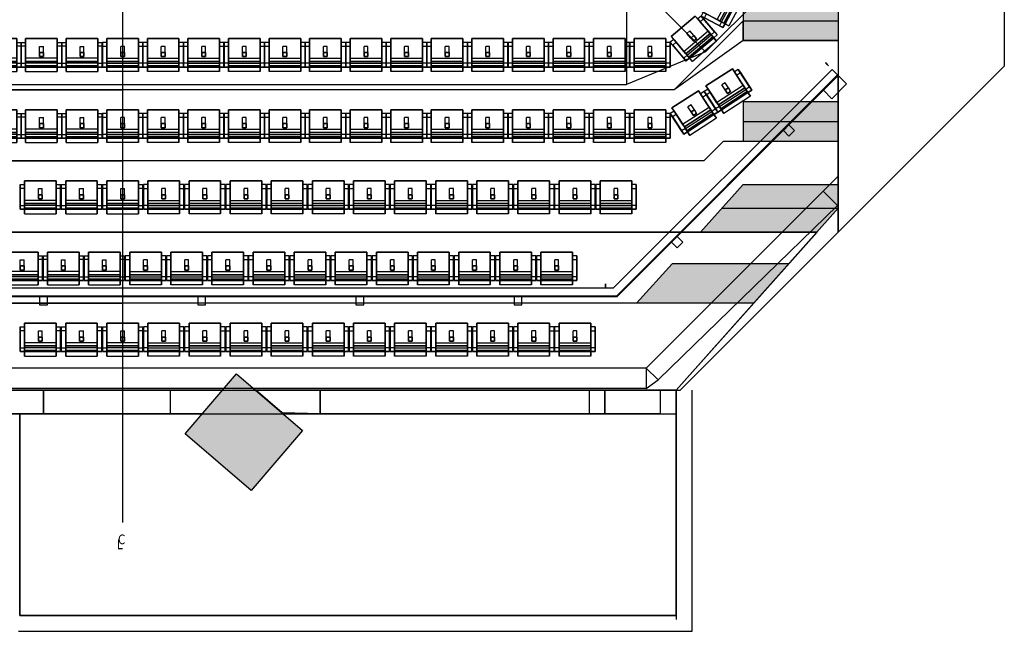
# Model space of a CAD drawing. Units: millimetres. Extents: x 1164 to 33483, y -7478 to 30760.
# Drawn here: x 16244 to 28696, y -5664 to 2073 of the extents above; entities that cross this region are included whole.
import ezdxf

# ---------------------------------------------------------------- set-up
doc = ezdxf.new("R2010")
doc.units = ezdxf.units.MM
doc.linetypes.add('0', pattern=[0])
for name, color, linetype in [('AUD', 1, '0'), ('CONTROLROOM', 5, '0'), ('LXBRIDGE', 3, '0'), ('PERCH', 4, '0'), ('PROSC', 2, '0'), ('SEAT', 5, 'Continuous'), ('SEATING', 5, '0'), ('STAGE', 2, '0')]:
    doc.layers.add(name, color=color, linetype=linetype)
doc.styles.add('ITALIC', font='italic')

# ---------------------------------------------------------------- blocks, each defined once
blk = doc.blocks.new('SEAT')
at = {"color": 5}
for p, q in [((-97, 30), (0, 30)), ((0, 30), (0, -30)), ((-97, -30), (0, -30))]:
    blk.add_line(p, q, dxfattribs=at)
at = {"color": 5, "linetype": 'Continuous'}
for points in [[(-162, -30), (-162, 30), (-162, 30, 305), (-162, -30, 305)], [(-162, 30), (-97, 30), (-97, 30, 305), (-162, 30, 305)], [(-97, 30), (-97, -30), (-97, -30, 305), (-97, 30, 305)], [(-97, -30), (-162, -30), (-162, -30, 305), (-97, -30, 305)]]:
    blk.add_3dface(points, dxfattribs=at)
at = {"layer": 'SEAT', "color": 5, "linetype": 'Continuous'}
for points in [[(-327, 320, 590), (-267, 320, 280), (63, 320, 280), (3, 320, 590)], [(-327, 250, 590), (-327, 320, 590), (-267, 320, 280), (-267, 250, 280)], [(-327, 250, 590), (3, 250, 590), (3, 320, 590), (-327, 320, 590)], [(3, 250, 590), (3, 320, 590), (63, 320, 280), (63, 250, 280)], [(-307, -250, 880), (-307, 250, 880), (-397, 250, 880), (-397, -250, 880)], [(-327, 250, 590), (-397, 250, 880), (-397, -250, 880), (-327, -250, 590)], [(-237, 250, 590), (-327, 250, 590), (-397, 250, 880), (-307, 250, 880)], [(-327, 250, 590), (-327, -250, 590), (-267, -250, 280), (-267, 250, 280)], [(-237, -250, 590), (-237, 250, 590), (-307, 250, 880), (-307, -250, 880)], [(3, 250, 590), (-237, 250, 590), (-187, 250, 380), (44, 250, 380)], [(-237, 250, 590), (-237, -250, 590), (-187, -250, 380), (-187, 250, 380)], [(-187, -250, 380), (-187, 250, 380), (123, 250, 380), (123, -250, 380)], [(63, 250, 280), (123, 250, 280), (123, 250, 380), (44, 250, 380)], [(123, -250, 380), (123, 250, 380), (123, 250, 280), (123, -250, 280)], [(-237, -250, 590), (-327, -250, 590), (-397, -250, 880), (-307, -250, 880)], [(-327, -320, 590), (-327, -250, 590), (-267, -250, 280), (-267, -320, 280)], [(-327, -320, 590), (3, -320, 590), (3, -250, 590), (-327, -250, 590)], [(3, -250, 590), (-237, -250, 590), (-187, -250, 380), (44, -250, 380)], [(3, -320, 590), (3, -250, 590), (63, -250, 280), (63, -320, 280)], [(63, -250, 280), (123, -250, 280), (123, -250, 380), (44, -250, 380)], [(-327, -320, 590), (-267, -320, 280), (63, -320, 280), (3, -320, 590)]]:
    blk.add_3dface(points, dxfattribs=at)

msp = doc.modelspace()

# ---------------------------------------------------------------- linework, layer by layer
for p, q in [((17546, 30403), (17546, -4287)), ((26596, 6195), (26596, -313)), ((26596, 5344), (26596, 1367)), ((25396, 2310), (25396, 2060)), ((25396, 2060), (26596, 2060)), ((25396, 2060), (25396, 1810)), ((25396, 1810), (24523, 1186)), ((25396, 1810), (26596, 1810)), ((25396, 1810), (26596, 1810)), ((23796, -1433), (26596, 1367)), ((10570, 1186), (17546, 1186)), ((24523, 1186), (17546, 1186)), ((25396, 1037), (26596, 1037)), ((25396, 1037), (25396, 787)), ((25396, 787), (26596, 787)), ((25396, 787), (25396, 537)), ((24896, 286), (25146, 537)), ((25146, 537), (26596, 537)), ((25396, 537), (26596, 537)), ((10197, 286), (17546, 286)), ((24896, 286), (17546, 286)), ((24169, -2333), (26596, 94)), ((26596, 94), (26596, -613)), ((25396, -13), (24856, -614)), ((25396, -13), (26596, -13)), ((26596, -313), (24546, -2614)), ((26596, -313), (24546, -2614)), ((25127, -313), (26596, -313)), ((10237, -614), (17546, -614)), ((24856, -614), (17546, -614)), ((24496, -1014), (24046, -1514)), ((25972, -1014), (24496, -1014)), ((11046, -1514), (17546, -1514)), ((24046, -1514), (17546, -1514)), ((18336, -3164), (18988, -2406)), ((18988, -2406), (19822, -3124)), ((24546, -2614), (24346, -2614)), ((24546, -2614), (24546, -5514)), ((16546, -2914), (15746, -2914)), ((18146, -2914), (16546, -2914)), ((18552, -2914), (18146, -2914)), ((20046, -2914), (19578, -2914)), ((23646, -2914), (20046, -2914)), ((24346, -2914), (23646, -2914)), ((19170, -3882), (18336, -3164)), ((19822, -3124), (19170, -3882)), ((24546, -5464), (16246, -5464))]:
    msp.add_line(p, q)
at = {"layer": 'AUD'}
for p, q in [((26596, 3333, 3450), (26596, 2060, 3450)), ((24523, 1186, 3450), (25396, 2060, 3450)), ((25396, 1810, 3900), (25396, 2060, 3900)), ((26596, 1810, 3450), (25396, 1810, 3450)), ((26596, 1810, 3900), (26596, 537, 3900)), ((24523, 1186, 3450), (10570, 1186, 3450)), ((24896, 286, 3900), (25146, 537, 3900)), ((25146, 537, 3900), (26596, 537, 3900)), ((26596, 537, 4350), (26596, -13, 4350)), ((24896, 286, 3900), (10197, 286, 3900)), ((26328, -614, 4350), (8496, -614, 4350)), ((25527, -1514, 4800), (9419, -1514, 4800))]:
    msp.add_line(p, q, dxfattribs=at)
for points in [[(26596, 2310, 3450), (25396, 2310, 3450), (26596, 2060, 3450), (25396, 2060, 3450)], [(26596, 1810, 3450), (25396, 1810, 3450), (26596, 2060, 3450), (25396, 2060, 3450)], [(25396, 1037, 3900), (26596, 1037, 3900), (25396, 787, 3900), (26596, 787, 3900)], [(26596, 537, 3900), (25396, 537, 3900), (26596, 787, 3900), (25396, 787, 3900)], [(26596, -313, 4350), (25127, -313, 4350), (26596, -13, 4350), (25396, -13, 4350)], [(26328, -614, 4350), (24856, -614, 4350), (26596, -313, 4350), (25127, -313, 4350)], [(24271, -1264, 4800), (24496, -1014, 4800), (25749, -1264, 4800), (25972, -1014, 4800)], [(24046, -1514, 4800), (24271, -1264, 4800), (25527, -1514, 4800), (25749, -1264, 4800)]]:
    msp.add_solid(points, dxfattribs=at)
for points in [[(8496, -614, 4800), (26328, -614, 4800), (25527, -1514, 4800), (9419, -1514, 4800)], [(9419, -1514, 5250), (10546, -2614, 5250), (24546, -2614, 5250), (25527, -1514, 5250)]]:
    msp.add_3dface(points, dxfattribs=at)
at = {"layer": 'CONTROLROOM'}
for p, q in [((25527, -1514, 5250), (24546, -2614, 5250)), ((16546, -2614, 5250), (15746, -2614, 5250)), ((16546, -2614, 5250), (15746, -2614, 5250)), ((16546, -2914, 5250), (16546, -2614, 5250)), ((16546, -2614, 5250), (16546, -2914, 5250)), ((18146, -2614, 5250), (16546, -2614, 5250)), ((18146, -2614, 5250), (16546, -2614, 5250)), ((16546, -2614, 5250), (16546, -2914, 5250)), ((18810, -2614, 5250), (18146, -2614, 5250)), ((18810, -2614, 5250), (18146, -2614, 5250)), ((18810, -2614, 5700), (18146, -2614, 5700)), ((18146, -2614, 5250), (18146, -2914, 5250)), ((18146, -2614, 5250), (18146, -2914, 5250)), ((19563, -2901, 5250), (19229, -2614, 5250)), ((20046, -2614, 5250), (19229, -2614, 5250)), ((19229, -2614, 5250), (20046, -2614, 5250)), ((20046, -2614, 5250), (20046, -2914, 5250)), ((20046, -2614, 5250), (23446, -2614, 5250)), ((23646, -2614, 5250), (20046, -2614, 5250)), ((20046, -2914, 5250), (20046, -2614, 5250)), ((20046, -2614, 5250), (20046, -2914, 5250)), ((23446, -2614, 5250), (23446, -2914, 5250)), ((23646, -2614, 5250), (23446, -2614, 5250)), ((23446, -2614, 5250), (23446, -2914, 5250)), ((23646, -2614, 5250), (23646, -2914, 5250)), ((23646, -2614, 5250), (24346, -2614, 5250)), ((23646, -2914, 5250), (23646, -2614, 5250)), ((24346, -2614, 5250), (23646, -2614, 5250)), ((24346, -2614, 5250), (24346, -2914, 5250)), ((24546, -2614, 5250), (24346, -2614, 5250)), ((24346, -2614, 5250), (24346, -2914, 5250)), ((24346, -2614, 5250), (24346, -2914, 5250)), ((24546, -2914, 5250), (24546, -2614, 5250)), ((24746, -2614, 5250), (24746, -5664, 5250)), ((15746, -2914, 5250), (16546, -2914, 5250)), ((16246, -2914, 5250), (24546, -2914, 5250)), ((16246, -2914, 5250), (16246, -5464, 5250)), ((16546, -2914, 5250), (18146, -2914, 5250)), ((18146, -2914, 5250), (18552, -2914, 5250)), ((20046, -2914, 5250), (19563, -2901, 5250)), ((23446, -2914, 5250), (20046, -2914, 5250)), ((23446, -2914, 5250), (23646, -2914, 5250)), ((24346, -2914, 5250), (23646, -2914, 5250)), ((24346, -2914, 5250), (24546, -2914, 5250)), ((24546, -5464, 5250), (24546, -2914, 5250)), ((16246, -5464, 5250), (24546, -5464, 5250)), ((24746, -5664, 5250), (16230, -5664, 5250))]:
    msp.add_line(p, q, dxfattribs=at)
msp.add_solid([(18988, -2406, 5250), (18336, -3164, 5250), (19822, -3124, 5250), (19170, -3882, 5250)], dxfattribs=at)
msp.add_3dface([(16246, -2914, 5700), (24546, -2914, 5700), (24546, -5464, 5700), (16246, -5464, 5700)], dxfattribs=at)
at = {"layer": 'LXBRIDGE'}
for p, q in [((28696, 6753, 7740), (28696, 1487, 7740)), ((28696, 6753, 11100), (28696, 1487, 11100)), ((26596, 5344, 7740), (26596, 1367, 7740)), ((23751, -1323, 9040), (26519, 1444, 9040)), ((23792, -1423, 9040), (26589, 1374, 9040)), ((24596, -2614, 11100), (28696, 1487, 11100)), ((26519, 1444, 9040), (26589, 1374, 9040)), ((26596, -613, 7740), (28696, 1487, 7740)), ((23796, -1433, 7740), (26596, 1367, 7740)), ((26409, 1180, 7740), (26597, 1367, 7740)), ((26515, 1074, 7740), (26702, 1261, 7740)), ((26596, 1367, 7740), (26702, 1261, 7740)), ((26596, -613, 7740), (26596, 1367, 7740)), ((26596, 94, 7740), (26596, 1367, 7740)), ((26409, 1180, 7740), (26515, 1074, 7740)), ((25902, 672, 7740), (25972, 743, 7740)), ((25972, 601, 7740), (25902, 672, 7740)), ((25972, 743, 7740), (26043, 672, 7740)), ((26043, 672, 7740), (25972, 601, 7740)), ((24169, -2333, 7740), (26596, 94, 7740)), ((26596, 94, 7740), (26596, -613, 7740)), ((26588, -279, 7767), (24319, -2484, 7806)), ((24596, -2614, 7740), (26596, -613, 7740)), ((24487, -742, 7740), (24558, -671, 7740)), ((24558, -813, 7740), (24487, -742, 7740)), ((24558, -671, 7740), (24629, -742, 7740)), ((24629, -742, 7740), (24558, -813, 7740)), ((23751, -1323, 9040), (11342, -1323, 9040)), ((23796, -1433, 7740), (11296, -1433, 7740)), ((23792, -1423, 9040), (11301, -1423, 9040)), ((16496, -1433, 7740), (16496, -1533, 7740)), ((16596, -1433, 7740), (16496, -1433, 7740)), ((16596, -1533, 7740), (16596, -1433, 7740)), ((18496, -1433, 7740), (18496, -1533, 7740)), ((18596, -1433, 7740), (18496, -1433, 7740)), ((18596, -1533, 7740), (18596, -1433, 7740)), ((20496, -1433, 7740), (20496, -1533, 7740)), ((20596, -1433, 7740), (20496, -1433, 7740)), ((20596, -1533, 7740), (20596, -1433, 7740)), ((22496, -1433, 7740), (22496, -1533, 7740)), ((22596, -1433, 7740), (22496, -1433, 7740)), ((22596, -1533, 7740), (22596, -1433, 7740)), ((16496, -1533, 7740), (16596, -1533, 7740)), ((18496, -1533, 7740), (18596, -1533, 7740)), ((20496, -1533, 7740), (20596, -1533, 7740)), ((22496, -1533, 7740), (22596, -1533, 7740)), ((24169, -2333, 7740), (10924, -2333, 7740)), ((10546, -2614, 7740), (24596, -2614, 7740)), ((10546, -2614, 11100), (24596, -2614, 11100))]:
    msp.add_line(p, q, dxfattribs=at)
at = {"layer": 'LXBRIDGE', "extrusion": (-0.5, 0.5, 0.707107)}
for p, q in [((27349, 4096, 8924), (24919, 1667, 8924)), ((23919, 2667, 7510), (24919, 1667, 8924)), ((26406, -97, 7510), (26588, -279, 7767))]:
    msp.add_line(p, q, dxfattribs=at)
at = {"layer": 'LXBRIDGE', "extrusion": (-6.84442e-14, 0.707107, 0.707107)}
for p in [(23919, 2667, 7510), (11174, 1252, 8924)]:
    msp.add_line(p, (23919, 1252, 8924), dxfattribs=at)
at = {"layer": 'LXBRIDGE', "extrusion": (0.707107, 0.707107, 2.37671e-14)}
msp.add_line((24919, 1667, 8924), (23919, 1252, 8924), dxfattribs=at)
at = {"layer": 'LXBRIDGE', "extrusion": (9.93152e-14, -1, 0)}
for p, q in [((28696, 1487, 11100), (28696, 1487, 7740)), ((24596, -2614, 11100), (24596, -2614, 7510))]:
    msp.add_line(p, q, dxfattribs=at)
at = {"layer": 'LXBRIDGE', "extrusion": (-7.12776e-14, 0.707107, 0.707107)}
for p, q in [((24169, -2333, 7510), (24169, -2591, 7767)), ((24169, -2591, 7767), (10924, -2591, 7767))]:
    msp.add_line(p, q, dxfattribs=at)
at = {"layer": 'LXBRIDGE', "extrusion": (-0.574442, 0.574442, 0.583122)}
msp.add_line((24169, -2333, 7510), (24319, -2484, 7806), dxfattribs=at)
at = {"layer": 'LXBRIDGE', "extrusion": (0.707107, 0.707107, 1.39788e-14)}
msp.add_line((24169, -2591, 7767), (24319, -2484, 7806), dxfattribs=at)
at = {"layer": 'LXBRIDGE', "extrusion": (0.707107, 0.707107, 1.91402e-16)}
msp.add_circle((-17640, 8540, 19773), 26, dxfattribs=at)
at = {"layer": 'LXBRIDGE', "extrusion": (1, 9.93152e-14, 0)}
msp.add_circle((-1292, 8540, 23655), 26, dxfattribs=at)
at = {"layer": 'LXBRIDGE', "invisible_edges": 13}
msp.add_3dface([(26589, 1374, 9040), (26519, 1444, 9040), (23751, -1323, 9040), (23792, -1423, 9040)], dxfattribs=at)
at = {"layer": 'LXBRIDGE'}
msp.add_3dface([(26589, 1374, 8840), (26519, 1444, 8840), (26519, 1444, 9040), (26589, 1374, 9040)], dxfattribs=at)
at = {"layer": 'PERCH', "invisible_edges": 15}
msp.add_3dface([(16607, 5097, 2850), (16607, 570, 2850), (17610, 570, 2850), (17610, 5097, 2850)], dxfattribs=at)
at = {"layer": 'PROSC', "invisible_edges": 15}
for points in [[(17226, 8168, 16200), (17226, 570, 16200), (17226, 570), (17226, 8168)], [(17925, 8168, 16200), (17925, 570, 16200), (17925, 570), (17925, 8168)]]:
    msp.add_3dface(points, dxfattribs=at)
at = {"layer": 'STAGE', "invisible_edges": 15}
msp.add_3dface([(7374, 5097, 640), (7374, 570, 640), (17610, 570, 640), (17610, 5097, 640)], dxfattribs=at)

# ---------------------------------------------------------------- block references
at = {"layer": 'SEATING', "yscale": 0.8000000000001819, "zscale": 0.8}
for p, xscale, rotation in [((25027, 2322, 3450), -0.8000000000003092, 332.0210287593986), ((24700, 1915, 3450), -0.799999999999673, 310.3900861988433), ((16007, 1736, 3450), 0.8000000000001819, 90.0000000000057), ((16520, 1736, 3450), 0.8000000000001819, 90.0000000000057), ((17033, 1736, 3450), 0.8000000000001819, 90.0000000000057), ((17546, 1736, 3450), -0.8000000000001819, 270.0000000000057), ((18059, 1736, 3450), -0.8000000000001819, 270.0000000000057), ((18572, 1736, 3450), -0.8000000000001819, 270.0000000000057), ((19085, 1736, 3450), -0.8000000000001819, 270.0000000000057), ((19598, 1736, 3450), -0.8000000000001819, 270.0000000000057), ((20111, 1736, 3450), -0.8000000000001819, 270.0000000000057), ((20624, 1736, 3450), -0.8000000000001819, 270.0000000000057), ((21137, 1736, 3450), -0.8000000000001819, 270.0000000000057), ((21650, 1736, 3450), -0.8000000000001819, 270.0000000000057), ((22163, 1736, 3450), -0.8000000000001819, 270.0000000000057), ((22676, 1736, 3450), -0.8000000000001819, 270.0000000000057), ((23189, 1736, 3450), -0.8000000000001819, 270.0000000000057), ((23702, 1736, 3450), -0.8000000000001819, 270.0000000000057), ((24215, 1736, 3450), -0.8000000000001819, 270.0000000000057), ((25145, 1262, 3900), -0.7999999999998566, 302.9121065167578), ((24715, 984, 3900), -0.7999999999998566, 302.9121065167578), ((16007, 836, 3900), 0.8000000000001819, 90.0000000000057), ((16520, 836, 3900), 0.8000000000001819, 90.0000000000057), ((17033, 836, 3900), 0.8000000000001819, 90.0000000000057), ((17546, 836, 3900), -0.8000000000001819, 270.0000000000057), ((18059, 836, 3900), -0.8000000000001819, 270.0000000000057), ((18572, 836, 3900), -0.8000000000001819, 270.0000000000057), ((19085, 836, 3900), -0.8000000000001819, 270.0000000000057), ((19598, 836, 3900), -0.8000000000001819, 270.0000000000057), ((20111, 836, 3900), -0.8000000000001819, 270.0000000000057), ((20624, 836, 3900), -0.8000000000001819, 270.0000000000057), ((21137, 836, 3900), -0.8000000000001819, 270.0000000000057), ((21650, 836, 3900), -0.8000000000001819, 270.0000000000057), ((22163, 836, 3900), -0.8000000000001819, 270.0000000000057), ((22676, 836, 3900), -0.8000000000001819, 270.0000000000057), ((23189, 836, 3900), -0.8000000000001819, 270.0000000000057), ((23702, 836, 3900), -0.8000000000001819, 270.0000000000057), ((24215, 836, 3900), -0.8000000000001819, 270.0000000000057), ((16506, -64, 4350), 0.8000000000001819, 90.0000000000057), ((17026, -64, 4350), 0.8000000000001819, 90.0000000000057), ((17546, -64, 4350), 0.8000000000001819, 90.0000000000057), ((18066, -64, 4350), -0.8000000000001819, 270.0000000000057), ((18586, -64, 4350), -0.8000000000001819, 270.0000000000057), ((19106, -64, 4350), -0.8000000000001819, 270.0000000000057), ((19626, -64, 4350), -0.8000000000001819, 270.0000000000057), ((20146, -64, 4350), -0.8000000000001819, 270.0000000000057), ((20666, -64, 4350), -0.8000000000001819, 270.0000000000057), ((21186, -64, 4350), -0.8000000000001819, 270.0000000000057), ((21706, -64, 4350), -0.8000000000001819, 270.0000000000057), ((22226, -64, 4350), -0.8000000000001819, 270.0000000000057), ((22746, -64, 4350), -0.8000000000001819, 270.0000000000057), ((23266, -64, 4350), -0.8000000000001819, 270.0000000000057), ((23786, -64, 4350), -0.8000000000001819, 270.0000000000057), ((16276, -964, 4800), 0.8000000000001819, 90.0000000000057), ((16796, -964, 4800), 0.8000000000001819, 90.0000000000057), ((17316, -964, 4800), 0.8000000000001819, 90.0000000000057), ((17836, -964, 4800), -0.8000000000001819, 270.0000000000057), ((18356, -964, 4800), -0.8000000000001819, 270.0000000000057), ((18876, -964, 4800), -0.8000000000001819, 270.0000000000057), ((19396, -964, 4800), -0.8000000000001819, 270.0000000000057), ((19916, -964, 4800), -0.8000000000001819, 270.0000000000057), ((20436, -964, 4800), -0.8000000000001819, 270.0000000000057), ((20956, -964, 4800), -0.8000000000001819, 270.0000000000057), ((21476, -964, 4800), -0.8000000000001819, 270.0000000000057), ((21996, -964, 4800), -0.8000000000001819, 270.0000000000057), ((22516, -964, 4800), -0.8000000000001819, 270.0000000000057), ((23036, -964, 4800), -0.8000000000001819, 270.0000000000057), ((16506, -1864, 5250), 0.8000000000001819, 90.0000000000057), ((17026, -1864, 5250), 0.8000000000001819, 90.0000000000057), ((17546, -1864, 5250), 0.8000000000001819, 90.0000000000057), ((18066, -1864, 5250), -0.8000000000001819, 270.0000000000057), ((18586, -1864, 5250), -0.8000000000001819, 270.0000000000057), ((19106, -1864, 5250), -0.8000000000001819, 270.0000000000057), ((19626, -1864, 5250), -0.8000000000001819, 270.0000000000057), ((20146, -1864, 5250), -0.8000000000001819, 270.0000000000057), ((20666, -1864, 5250), -0.8000000000001819, 270.0000000000057), ((21186, -1864, 5250), -0.8000000000001819, 270.0000000000057), ((21706, -1864, 5250), -0.8000000000001819, 270.0000000000057), ((22226, -1864, 5250), -0.8000000000001819, 270.0000000000057), ((22746, -1864, 5250), -0.8000000000001819, 270.0000000000057), ((23266, -1864, 5250), -0.8000000000001819, 270.0000000000057)]:
    msp.add_blockref('SEAT', p, dxfattribs=dict(at, xscale=xscale, rotation=rotation))

# ---------------------------------------------------------------- texts
at = {"style": 'ITALIC', "width": 0.875}
for s, p in [('C', (17487, -4562)), ('L', (17471, -4625))]:
    msp.add_text(s, height=123, dxfattribs=at).set_placement(p)

doc.saveas('drawing.dxf')
